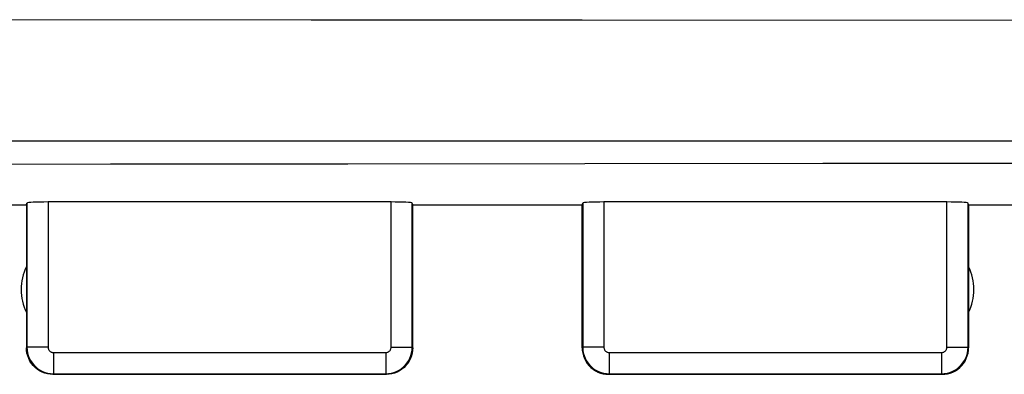
# Model space of a CAD drawing. Units: millimetres. Extents: x -87 to 37, y -25 to 49.
# Drawn here: x -16 to -6, y -24 to -21 of the extents above; entities that cross this region are included whole.
import ezdxf

# ---------------------------------------------------------------- set-up
doc = ezdxf.new("R2010")
doc.units = ezdxf.units.MM
doc.header["$LTSCALE"] = 16.335
doc.layers.add('ASSI', color=7, linetype='CONTINUOUS')
doc.layers.add('RACCORDO', color=7, linetype='CONTINUOUS')

msp = doc.modelspace()

# ---------------------------------------------------------------- linework, layer by layer
at = {"layer": 'ASSI', "color": 253, "linetype": 'CONTINUOUS'}
for p, q in [((-13.0101, -20.8178), (-18.413, -20.8135)), ((-15.6947, -22.5442), (-15.6947, -23.9048)), ((-15.4947, -22.5339), (-15.4947, -23.9048)), ((-12.2553, -23.9048), (-12.2553, -22.5339)), ((-12.0553, -23.9048), (-12.0553, -22.5442)), ((-10.4447, -22.5442), (-10.4447, -23.9048)), ((-10.2447, -22.5339), (-10.2447, -23.9048)), ((-7.0053, -23.9048), (-7.0053, -22.5339)), ((-6.8053, -23.9048), (-6.8053, -22.5442)), ((-15.6947, -23.9048), (-15.7, -23.9101)), ((-15.4947, -23.9048), (-15.6947, -23.9048)), ((-15.4447, -23.9548), (-12.3053, -23.9548)), ((-15.4447, -23.9548), (-15.4447, -24.1548)), ((-12.3053, -23.9548), (-12.3053, -24.1548)), ((-12.2553, -23.9048), (-12.0553, -23.9048)), ((-12.05, -23.9101), (-12.0553, -23.9048)), ((-10.4447, -23.9048), (-10.45, -23.9101)), ((-10.2447, -23.9048), (-10.4447, -23.9048)), ((-10.1947, -23.9548), (-7.0553, -23.9548)), ((-10.1947, -23.9548), (-10.1947, -24.1548)), ((-7.0553, -23.9548), (-7.0553, -24.1548)), ((-7.0053, -23.9048), (-6.8053, -23.9048)), ((-6.8, -23.9101), (-6.8053, -23.9048)), ((-15.4448, -24.1548), (-15.45, -24.1601)), ((-15.4448, -24.1548), (-12.3052, -24.1548)), ((-12.3, -24.1601), (-12.3052, -24.1548)), ((-10.1948, -24.1548), (-10.2, -24.1601)), ((-10.1948, -24.1548), (-7.0552, -24.1548)), ((-7.05, -24.1601), (-7.0552, -24.1548))]:
    msp.add_line(p, q, dxfattribs=at)
at = {"layer": 'ASSI', "color": 7, "linetype": 'CONTINUOUS'}
for p, q in [((21.242, -21.9601), (-21.242, -21.9601)), ((-18.45, -22.5601), (-15.7, -22.5601)), ((-15.7, -22.5601), (-15.6947, -22.5442)), ((-15.7, -22.5601), (-15.7, -23.9101)), ((-12.2553, -22.5339), (-15.4947, -22.5339)), ((-12.05, -22.5601), (-12.0553, -22.5442)), ((-12.05, -22.5601), (-10.45, -22.5601)), ((-12.05, -23.9101), (-12.05, -22.5601)), ((-10.45, -22.5601), (-10.4447, -22.5442)), ((-10.45, -23.9101), (-10.45, -22.5601)), ((-7.0053, -22.5339), (-10.2447, -22.5339)), ((-6.8, -22.5601), (-6.8053, -22.5442)), ((-6.8, -22.5601), (-4.05, -22.5601)), ((-6.8, -22.5601), (-6.8, -23.9101)), ((-15.45, -24.1601), (-12.3, -24.1601)), ((-10.2, -24.1601), (-7.05, -24.1601))]:
    msp.add_line(p, q, dxfattribs=at)
at = {"layer": 'ASSI', "color": 253, "linetype": 'CONTINUOUS'}
for points in [[(-3.2163, -20.8218), (-10.4508, -20.8193), (-13.0101, -20.8178)], [(-21.6634, -22.1856), (-19.4079, -22.1817), (-17.1554, -22.1783), (-14.9061, -22.1753), (-12.6634, -22.1727), (-10.4237, -22.1705), (-8.1766, -22.1688), (-5.9261, -22.1674), (-3.6682, -22.1665), (-1.3799, -22.1661), (0.9365, -22.166), (3.2832, -22.1664), (5.6895, -22.1673), (8.157, -22.1688), (10.6841, -22.1707), (13.2958, -22.1734), (16.0004, -22.1767), (18.7896, -22.1808), (21.6634, -22.1856)], [(-15.6947, -23.9048), (-15.6933, -23.9309), (-15.6892, -23.9568), (-15.6825, -23.982), (-15.6731, -24.0065), (-15.6612, -24.0298), (-15.6469, -24.0517), (-15.6305, -24.072), (-15.612, -24.0905), (-15.5916, -24.107), (-15.5697, -24.1213), (-15.5464, -24.1331), (-15.522, -24.1425), (-15.4967, -24.1493), (-15.4709, -24.1534), (-15.4448, -24.1548)], [(-15.4947, -23.9048), (-15.4944, -23.9101), (-15.4936, -23.9153), (-15.4923, -23.9202), (-15.4904, -23.9251), (-15.488, -23.9298), (-15.4852, -23.9342), (-15.4819, -23.9382), (-15.4782, -23.942), (-15.4741, -23.9452), (-15.4698, -23.9481), (-15.4651, -23.9505), (-15.4602, -23.9523), (-15.4552, -23.9537), (-15.4501, -23.9545), (-15.4447, -23.9548)], [(-12.3053, -23.9548), (-12.2999, -23.9545), (-12.2948, -23.9537), (-12.2898, -23.9523), (-12.2849, -23.9505), (-12.2802, -23.9481), (-12.2759, -23.9452), (-12.2718, -23.942), (-12.2681, -23.9382), (-12.2648, -23.9342), (-12.262, -23.9298), (-12.2596, -23.9251), (-12.2577, -23.9202), (-12.2564, -23.9153), (-12.2556, -23.9101), (-12.2553, -23.9048)], [(-12.3052, -24.1548), (-12.2791, -24.1534), (-12.2533, -24.1493), (-12.228, -24.1425), (-12.2036, -24.1331), (-12.1803, -24.1213), (-12.1584, -24.107), (-12.138, -24.0905), (-12.1195, -24.072), (-12.1031, -24.0517), (-12.0888, -24.0298), (-12.0769, -24.0065), (-12.0675, -23.982), (-12.0608, -23.9568), (-12.0567, -23.9309), (-12.0553, -23.9048)], [(-10.4447, -23.9048), (-10.4433, -23.9309), (-10.4392, -23.9568), (-10.4325, -23.982), (-10.4231, -24.0065), (-10.4112, -24.0298), (-10.3969, -24.0517), (-10.3805, -24.072), (-10.362, -24.0905), (-10.3416, -24.107), (-10.3197, -24.1213), (-10.2964, -24.1331), (-10.272, -24.1425), (-10.2467, -24.1493), (-10.2209, -24.1534), (-10.1948, -24.1548)], [(-10.2447, -23.9048), (-10.2444, -23.9101), (-10.2436, -23.9153), (-10.2423, -23.9202), (-10.2404, -23.9251), (-10.238, -23.9298), (-10.2352, -23.9342), (-10.2319, -23.9382), (-10.2282, -23.942), (-10.2241, -23.9452), (-10.2198, -23.9481), (-10.2151, -23.9505), (-10.2102, -23.9523), (-10.2052, -23.9537), (-10.2001, -23.9545), (-10.1947, -23.9548)], [(-7.0553, -23.9548), (-7.0499, -23.9545), (-7.0448, -23.9537), (-7.0398, -23.9523), (-7.0349, -23.9505), (-7.0302, -23.9481), (-7.0259, -23.9452), (-7.0218, -23.942), (-7.0181, -23.9382), (-7.0148, -23.9342), (-7.012, -23.9298), (-7.0096, -23.9251), (-7.0077, -23.9202), (-7.0064, -23.9153), (-7.0056, -23.9101), (-7.0053, -23.9048)], [(-7.0552, -24.1548), (-7.0291, -24.1534), (-7.0033, -24.1493), (-6.978, -24.1425), (-6.9536, -24.1331), (-6.9303, -24.1213), (-6.9084, -24.107), (-6.888, -24.0905), (-6.8695, -24.072), (-6.8531, -24.0517), (-6.8388, -24.0298), (-6.8269, -24.0065), (-6.8175, -23.982), (-6.8108, -23.9568), (-6.8067, -23.9309), (-6.8053, -23.9048)]]:
    msp.add_lwpolyline(points, dxfattribs=at)
at = {"layer": 'ASSI', "color": 7, "linetype": 'CONTINUOUS'}
for points in [[(-15.45, -24.1601), (-15.476, -24.1587), (-15.5017, -24.1547), (-15.5271, -24.1479), (-15.5517, -24.1385), (-15.5753, -24.1264), (-15.5974, -24.112), (-15.6175, -24.0957), (-15.6357, -24.0775), (-15.652, -24.0574), (-15.6664, -24.0354), (-15.6784, -24.0118), (-15.6878, -23.9871), (-15.6946, -23.9618), (-15.6987, -23.936), (-15.7, -23.9101)], [(-12.05, -23.9101), (-12.0513, -23.936), (-12.0554, -23.9618), (-12.0622, -23.9871), (-12.0716, -24.0118), (-12.0836, -24.0354), (-12.098, -24.0574), (-12.1143, -24.0775), (-12.1325, -24.0957), (-12.1526, -24.112), (-12.1747, -24.1264), (-12.1983, -24.1385), (-12.2229, -24.1479), (-12.2483, -24.1547), (-12.274, -24.1587), (-12.3, -24.1601)], [(-10.45, -23.9101), (-10.4487, -23.936), (-10.4446, -23.9618), (-10.4378, -23.9871), (-10.4284, -24.0118), (-10.4164, -24.0354), (-10.402, -24.0574), (-10.3857, -24.0775), (-10.3675, -24.0957), (-10.3474, -24.112), (-10.3253, -24.1264), (-10.3017, -24.1385), (-10.2771, -24.1479), (-10.2517, -24.1547), (-10.226, -24.1587), (-10.2, -24.1601)], [(-7.05, -24.1601), (-7.024, -24.1587), (-6.9983, -24.1547), (-6.9729, -24.1479), (-6.9483, -24.1385), (-6.9247, -24.1264), (-6.9026, -24.112), (-6.8825, -24.0957), (-6.8643, -24.0775), (-6.848, -24.0574), (-6.8336, -24.0354), (-6.8216, -24.0118), (-6.8122, -23.9871), (-6.8054, -23.9618), (-6.8013, -23.936), (-6.8, -23.9101)]]:
    msp.add_lwpolyline(points, dxfattribs=at)
for centre, start, end in [((-15.25, -23.3601), 154.15807, 205.84193), ((-7.25, -23.3601), 334.15807, 25.84193)]:
    msp.add_arc(centre, 0.5, start, end, dxfattribs=at)
for centre, start_param, end_param in [((-15.4947, -22.5443), 1.570796, 3.124139), ((-12.2553, -22.5443), 0.017453, 1.570796), ((-10.2447, -22.5443), 1.570796, 3.124139), ((-7.0053, -22.5443), 0.017453, 1.570796)]:
    msp.add_ellipse(centre, major_axis=(0.2, 0), ratio=0.052408, start_param=start_param, end_param=end_param, dxfattribs=at)
at = {"layer": 'RACCORDO', "color": 253, "linetype": 'CONTINUOUS'}
msp.add_line((-13.0101, -20.8178), (-18.413, -20.8135), dxfattribs=at)
at = {"layer": 'RACCORDO', "color": 7, "linetype": 'CONTINUOUS'}
msp.add_line((21.242, -21.9601), (-21.242, -21.9601), dxfattribs=at)
at = {"layer": 'RACCORDO', "color": 253, "linetype": 'CONTINUOUS'}
msp.add_lwpolyline([(-3.2163, -20.8218), (-10.4508, -20.8193), (-13.0101, -20.8178)], dxfattribs=at)

doc.saveas('drawing.dxf')
